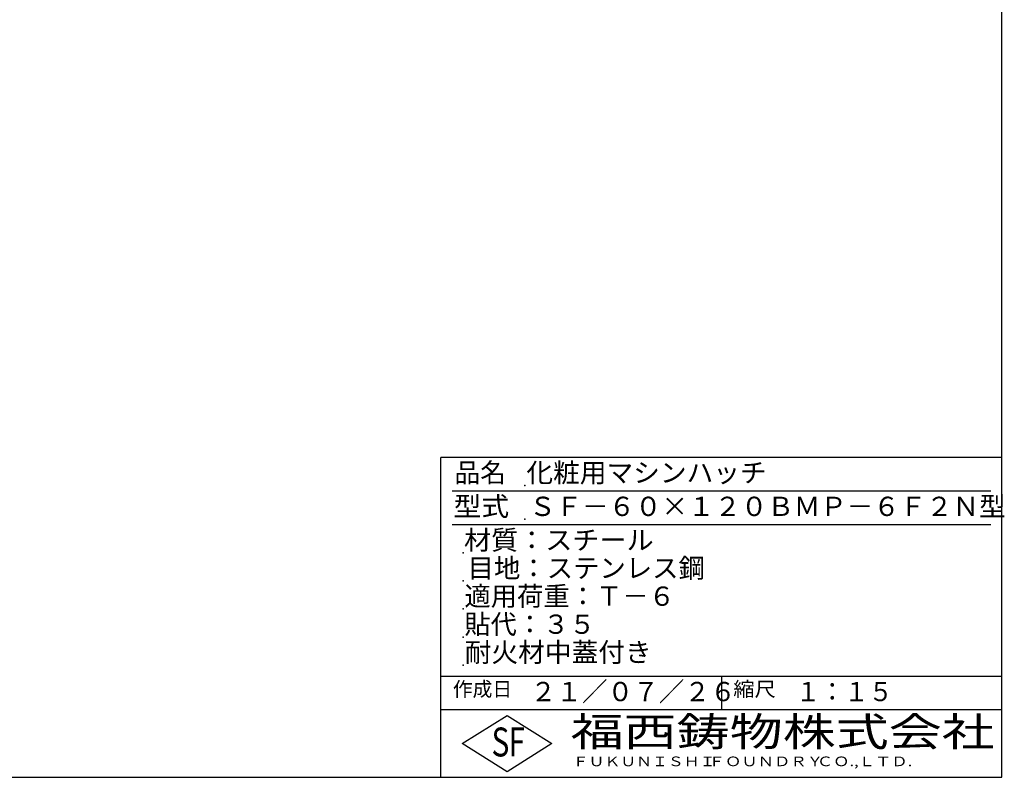
# Model space of a CAD drawing. Extents: x 75 to 5781, y 150 to 4200.
# Drawn here: x 3149 to 5781, y 150 to 2175 of the extents above; entities that cross this region are included whole.
import ezdxf

# ---------------------------------------------------------------- set-up
doc = ezdxf.new("R2010")
doc.units = 0
doc.header["$LTSCALE"] = 0.2
doc.layers.add('LAY-255', color=7, linetype='CONTINUOUS')
doc.styles.add('EXCADSTD', font='simplex', dxfattribs={"bigfont": 'bigfont'})

msp = doc.modelspace()

# ---------------------------------------------------------------- linework, layer by layer
at = {"layer": 'LAY-255', "color": 7, "linetype": 'CONTINUOUS'}
for p, q in [((5775, 150), (5775, 4200)), ((4275, 150), (4275, 1005)), ((5775, 1005), (4275, 1005)), ((5775, 330), (4275, 330)), ((4332, 240), (4452, 315)), ((4452, 315), (4572, 240)), ((4452, 165), (4332, 240)), ((4572, 240), (4452, 165)), ((75, 150), (5775, 150))]:
    msp.add_line(p, q, dxfattribs=at)
at = {"layer": 'LAY-255', "color": 4, "linetype": 'CONTINUOUS'}
for p, q in [((5745, 915), (4305, 915)), ((5745, 825), (4305, 825)), ((4275, 420), (5775, 420)), ((5025, 420), (5025, 330))]:
    msp.add_line(p, q, dxfattribs=at)
at = {"layer": 'LAY-255', "color": 7, "linetype": 'CONTINUOUS'}
for p in [(4500, 930), (4500, 840), (4335, 750), (4335, 675), (4335, 600), (4335, 525), (4335, 525), (4335, 450)]:
    msp.add_point(p, dxfattribs=at)

# ---------------------------------------------------------------- texts
at = {"layer": 'LAY-255', "color": 7, "linetype": 'CONTINUOUS', "style": 'EXCADSTD'}
for s, height, width, p in [('品名', 51.562, 0.978839, (4311.33, 938.44)), ('化粧用マシンハッチ', 51.562, 1.014552, (4503.75, 938.44)), ('型式', 51.562, 1.056349, (4308.98, 848.44)), ('ＳＦ－６０×１２０ＢＭＰ－６Ｆ２Ｎ型', 51.5625, 1.005635, (4511.25, 848.44)), ('材質：スチール', 51.562, 1.029302, (4337.11, 758.44)), ('目地：ステンレス鋼', 51.562, 1.001545, (4346.72, 683.44)), ('適用荷重：Ｔ－６', 51.562, 1.000225, (4338.05, 608.44)), ('貼代：３５', 51.562, 0.995422, (4338.05, 533.44)), ('耐火材中蓋付き', 51.562, 1.01478, (4338.98, 458.44)), ('作成日', 38.672, 1.00063, (4307.29, 366.33)), ('２１／０７／２６', 51.562, 0.974916, (4514.77, 353.44)), ('縮尺', 38.672, 1.080709, (5056.58, 366.33)), ('１：１５', 51.562, 0.920218, (5224.22, 353.44)), ('福西鋳物株式会社', 77.344, 1.342692, (4622.08, 233.16)), ('S', 77.34, 0.758268, (4410.52, 205.78)), ('F', 77.34, 0.744095, (4456.57, 206.24)), ('ＦＵＫＵＮＩＳＨＩ', 25.781, 1.204799, (4627.64, 179.72)), ('ＦＯＵＮＤＲＹ', 25.781, 1.243253, (4990.79, 179.72)), ('ＣＯ.,ＬＴＤ.', 25.781, 1.243831, (5279.92, 179.72))]:
    msp.add_text(s, height=height, dxfattribs=dict(at, width=width)).set_placement(p)

doc.saveas('drawing.dxf')
